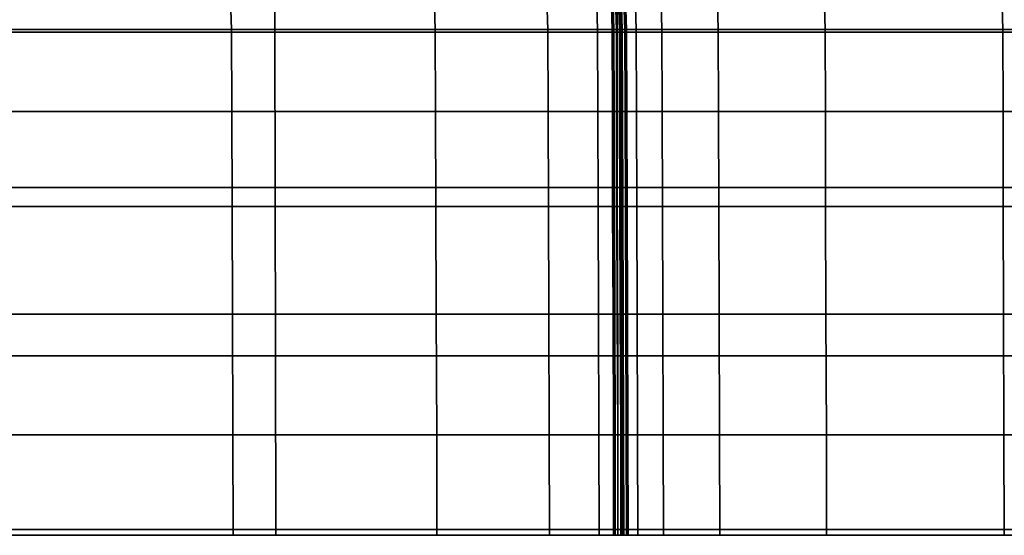
# Model space of a CAD drawing. Units: inches. Extents: x 0.1 to 49.7, y 0 to 2.4.
# Drawn here: x 6.2 to 7.6, y 0 to 0.8 of the extents above; entities that cross this region are included whole.
import ezdxf

# ---------------------------------------------------------------- set-up
doc = ezdxf.new("R2010")
doc.units = ezdxf.units.IN
doc.header["$MEASUREMENT"] = 0

msp = doc.modelspace()

# ---------------------------------------------------------------- linework, layer by layer
for points in [[(6.1537, 0.9526, -36.263), (6.5491, 0.9526, -36.3454), (6.5495, 0.751, -36.3454), (6.1541, 0.751, -36.263)], [(6.1537, 0.9526, -13.8772), (6.1541, 0.751, -13.8772), (6.5495, 0.751, -13.7948), (6.5491, 0.9526, -13.7948)], [(6.5491, 0.9526, -36.3454), (7.0599, 0.9526, -36.4678), (7.0602, 0.751, -36.4678), (6.5495, 0.751, -36.3454)], [(6.5491, 0.9526, -13.7948), (6.5495, 0.751, -13.7948), (7.0602, 0.751, -13.6723), (7.0599, 0.9526, -13.6723)], [(7.0599, 0.9526, -36.4678), (7.6668, 0.9526, -36.6443), (7.6671, 0.751, -36.6443), (7.0602, 0.751, -36.4678)], [(7.0599, 0.9526, -13.6723), (7.0602, 0.751, -13.6723), (7.6671, 0.751, -13.4958), (7.6668, 0.9526, -13.4958)], [(6.4815, 0.8578, -18.5656), (6.4848, 0.7551, -18.5683), (6.0024, 0.7551, -18.6885), (5.9992, 0.8578, -18.6859)], [(6.4815, 0.8578, -31.5746), (5.9992, 0.8578, -31.4543), (6.0024, 0.7551, -31.4517), (6.4848, 0.7551, -31.5718)], [(6.7889, 0.7551, -18.4926), (6.4848, 0.7551, -18.5683), (6.4815, 0.8578, -18.5656), (6.7856, 0.8578, -18.4898)], [(6.7889, 0.7551, -31.6475), (6.7856, 0.8578, -31.6504), (6.4815, 0.8578, -31.5746), (6.4848, 0.7551, -31.5718)], [(6.9569, 0.7551, -31.6917), (6.9536, 0.8578, -31.6945), (6.7856, 0.8578, -31.6504), (6.7889, 0.7551, -31.6475)], [(6.9569, 0.7551, -18.4485), (6.7889, 0.7551, -18.4926), (6.7856, 0.8578, -18.4898), (6.9536, 0.8578, -18.4456)], [(7.0312, 0.7551, -31.717), (7.0278, 0.8578, -31.7199), (6.9536, 0.8578, -31.6945), (6.9569, 0.7551, -31.6917)], [(7.0312, 0.7551, -18.4232), (6.9569, 0.7551, -18.4485), (6.9536, 0.8578, -18.4456), (7.0278, 0.8578, -18.4203)], [(7.0539, 0.7551, -31.7363), (7.0505, 0.8578, -31.7393), (7.0278, 0.8578, -31.7199), (7.0312, 0.7551, -31.717)], [(7.0539, 0.7551, -18.4038), (7.0312, 0.7551, -18.4232), (7.0278, 0.8578, -18.4203), (7.0505, 0.8578, -18.4009)], [(7.0552, 0.7551, -34.0646), (7.0523, 0.8578, -34.0679), (7.0499, 0.8578, -33.9067), (7.0529, 0.7551, -33.9033)], [(7.0552, 0.7551, -16.0756), (7.0529, 0.7551, -16.2368), (7.0499, 0.8578, -16.2335), (7.0523, 0.8578, -16.0722)], [(7.0529, 0.7551, -16.2368), (7.0554, 0.7551, -16.4829), (7.0524, 0.8578, -16.4796), (7.0499, 0.8578, -16.2335)], [(7.0529, 0.7551, -33.9033), (7.0499, 0.8578, -33.9067), (7.0524, 0.8578, -33.6606), (7.0554, 0.7551, -33.6573)], [(7.064, 0.8578, -31.7655), (7.0505, 0.8578, -31.7393), (7.0539, 0.7551, -31.7363), (7.0673, 0.7551, -31.7626)], [(7.064, 0.8578, -18.3747), (7.0673, 0.7551, -18.3776), (7.0539, 0.7551, -18.4038), (7.0505, 0.8578, -18.4009)], [(7.066, 0.7551, -34.164), (7.0631, 0.8578, -34.1674), (7.0523, 0.8578, -34.0679), (7.0552, 0.7551, -34.0646)], [(7.066, 0.7551, -15.9762), (7.0552, 0.7551, -16.0756), (7.0523, 0.8578, -16.0722), (7.0631, 0.8578, -15.9728)], [(7.0524, 0.8578, -16.4796), (7.0554, 0.7551, -16.4829), (7.0592, 0.7551, -16.8366), (7.0561, 0.8578, -16.8334)], [(7.0524, 0.8578, -33.6606), (7.0561, 0.8578, -33.3068), (7.0592, 0.7551, -33.3035), (7.0554, 0.7551, -33.6573)], [(7.0561, 0.8578, -33.3068), (7.0605, 0.8578, -32.902), (7.0636, 0.7551, -32.8989), (7.0592, 0.7551, -33.3035)], [(7.0561, 0.8578, -16.8334), (7.0592, 0.7551, -16.8366), (7.0636, 0.7551, -17.2413), (7.0605, 0.8578, -17.2381)], [(7.0605, 0.8578, -32.902), (7.0648, 0.8578, -32.5033), (7.068, 0.7551, -32.5002), (7.0636, 0.7551, -32.8989)], [(7.0605, 0.8578, -17.2381), (7.0636, 0.7551, -17.2413), (7.068, 0.7551, -17.6399), (7.0648, 0.8578, -17.6368)], [(7.0888, 0.7551, -34.2246), (7.0859, 0.8578, -34.228), (7.0631, 0.8578, -34.1674), (7.066, 0.7551, -34.164)], [(7.0888, 0.7551, -15.9156), (7.066, 0.7551, -15.9762), (7.0631, 0.8578, -15.9728), (7.0859, 0.8578, -15.9121)], [(7.0701, 0.8578, -31.8268), (7.064, 0.8578, -31.7655), (7.0673, 0.7551, -31.7626), (7.0734, 0.7551, -31.8238)], [(7.0701, 0.8578, -18.3134), (7.0734, 0.7551, -18.3163), (7.0673, 0.7551, -18.3776), (7.064, 0.8578, -18.3747)], [(7.0648, 0.8578, -32.5033), (7.0685, 0.8578, -32.1674), (7.0718, 0.7551, -32.1644), (7.068, 0.7551, -32.5002)], [(7.0648, 0.8578, -17.6368), (7.068, 0.7551, -17.6399), (7.0718, 0.7551, -17.9757), (7.0685, 0.8578, -17.9727)], [(7.0685, 0.8578, -17.9727), (7.0718, 0.7551, -17.9757), (7.0742, 0.7551, -18.1918), (7.0709, 0.8578, -18.1888)], [(7.0685, 0.8578, -32.1674), (7.0709, 0.8578, -31.9513), (7.0742, 0.7551, -31.9484), (7.0718, 0.7551, -32.1644)], [(7.0709, 0.8578, -31.9513), (7.0701, 0.8578, -31.8268), (7.0734, 0.7551, -31.8238), (7.0742, 0.7551, -31.9484)], [(7.0709, 0.8578, -18.1888), (7.0742, 0.7551, -18.1918), (7.0734, 0.7551, -18.3163), (7.0701, 0.8578, -18.3134)], [(7.1243, 0.8578, -34.2727), (7.0859, 0.8578, -34.228), (7.0888, 0.7551, -34.2246), (7.1272, 0.7551, -34.2693)], [(7.1243, 0.8578, -15.8674), (7.1272, 0.7551, -15.8708), (7.0888, 0.7551, -15.9156), (7.0859, 0.8578, -15.9121)], [(7.2084, 0.8578, -34.317), (7.1243, 0.8578, -34.2727), (7.1272, 0.7551, -34.2693), (7.2112, 0.7551, -34.3136)], [(7.2084, 0.8578, -15.8231), (7.2112, 0.7551, -15.8265), (7.1272, 0.7551, -15.8708), (7.1243, 0.8578, -15.8674)], [(7.3679, 0.8578, -34.3763), (7.2084, 0.8578, -34.317), (7.2112, 0.7551, -34.3136), (7.3708, 0.7551, -34.3729)], [(7.3679, 0.8578, -15.7638), (7.3708, 0.7551, -15.7672), (7.2112, 0.7551, -15.8265), (7.2084, 0.8578, -15.8231)], [(7.633, 0.8578, -15.6741), (7.6359, 0.7551, -15.6775), (7.3708, 0.7551, -15.7672), (7.3679, 0.8578, -15.7638)], [(7.633, 0.8578, -34.466), (7.3679, 0.8578, -34.3763), (7.3708, 0.7551, -34.3729), (7.6359, 0.7551, -34.4627)], [(8.0365, 0.7551, -15.5419), (7.6359, 0.7551, -15.6775), (7.633, 0.8578, -15.6741), (8.0336, 0.8578, -15.5386)], [(8.0365, 0.7551, -34.5983), (8.0336, 0.8578, -34.6016), (7.633, 0.8578, -34.466), (7.6359, 0.7551, -34.4627)], [(6.4848, 0.7551, -18.5683), (6.4851, 0.6324, -18.5683), (6.0028, 0.6324, -18.6885), (6.0024, 0.7551, -18.6885)], [(6.4848, 0.7551, -31.5718), (6.0024, 0.7551, -31.4517), (6.0028, 0.6324, -31.4517), (6.4851, 0.6324, -31.5718)], [(6.1541, 0.751, -13.8772), (6.1546, 0.519, -13.8772), (6.5499, 0.519, -13.7948), (6.5495, 0.751, -13.7948)], [(6.1541, 0.751, -36.263), (6.5495, 0.751, -36.3454), (6.5499, 0.519, -36.3454), (6.1546, 0.519, -36.263)], [(6.7892, 0.6324, -18.4926), (6.4851, 0.6324, -18.5683), (6.4848, 0.7551, -18.5683), (6.7889, 0.7551, -18.4926)], [(6.7892, 0.6324, -31.6475), (6.7889, 0.7551, -31.6475), (6.4848, 0.7551, -31.5718), (6.4851, 0.6324, -31.5718)], [(6.5495, 0.751, -36.3454), (7.0602, 0.751, -36.4678), (7.0606, 0.519, -36.4678), (6.5499, 0.519, -36.3454)], [(6.5495, 0.751, -13.7948), (6.5499, 0.519, -13.7948), (7.0606, 0.519, -13.6723), (7.0602, 0.751, -13.6723)], [(6.9573, 0.6324, -18.4485), (6.7892, 0.6324, -18.4926), (6.7889, 0.7551, -18.4926), (6.9569, 0.7551, -18.4485)], [(6.9573, 0.6324, -31.6917), (6.9569, 0.7551, -31.6917), (6.7889, 0.7551, -31.6475), (6.7892, 0.6324, -31.6475)], [(7.0315, 0.6324, -18.4232), (6.9573, 0.6324, -18.4485), (6.9569, 0.7551, -18.4485), (7.0312, 0.7551, -18.4232)], [(7.0315, 0.6324, -31.717), (7.0312, 0.7551, -31.717), (6.9569, 0.7551, -31.6917), (6.9573, 0.6324, -31.6917)], [(7.0542, 0.6324, -31.7363), (7.0539, 0.7551, -31.7363), (7.0312, 0.7551, -31.717), (7.0315, 0.6324, -31.717)], [(7.0542, 0.6324, -18.4038), (7.0315, 0.6324, -18.4232), (7.0312, 0.7551, -18.4232), (7.0539, 0.7551, -18.4038)], [(7.0532, 0.6324, -16.2368), (7.0557, 0.6324, -16.4829), (7.0554, 0.7551, -16.4829), (7.0529, 0.7551, -16.2368)], [(7.0555, 0.6324, -16.0756), (7.0532, 0.6324, -16.2368), (7.0529, 0.7551, -16.2368), (7.0552, 0.7551, -16.0756)], [(7.0555, 0.6324, -34.0646), (7.0552, 0.7551, -34.0646), (7.0529, 0.7551, -33.9033), (7.0532, 0.6324, -33.9033)], [(7.0532, 0.6324, -33.9033), (7.0529, 0.7551, -33.9033), (7.0554, 0.7551, -33.6573), (7.0557, 0.6324, -33.6573)], [(7.0673, 0.7551, -31.7626), (7.0539, 0.7551, -31.7363), (7.0542, 0.6324, -31.7363), (7.0676, 0.6324, -31.7626)], [(7.0673, 0.7551, -18.3776), (7.0676, 0.6324, -18.3776), (7.0542, 0.6324, -18.4038), (7.0539, 0.7551, -18.4038)], [(7.0663, 0.6324, -15.9762), (7.0555, 0.6324, -16.0756), (7.0552, 0.7551, -16.0756), (7.066, 0.7551, -15.9762)], [(7.0663, 0.6324, -34.164), (7.066, 0.7551, -34.164), (7.0552, 0.7551, -34.0646), (7.0555, 0.6324, -34.0646)], [(7.0554, 0.7551, -16.4829), (7.0557, 0.6324, -16.4829), (7.0595, 0.6324, -16.8366), (7.0592, 0.7551, -16.8366)], [(7.0554, 0.7551, -33.6573), (7.0592, 0.7551, -33.3035), (7.0595, 0.6324, -33.3035), (7.0557, 0.6324, -33.6573)], [(7.0592, 0.7551, -16.8366), (7.0595, 0.6324, -16.8366), (7.0639, 0.6324, -17.2413), (7.0636, 0.7551, -17.2413)], [(7.0592, 0.7551, -33.3035), (7.0636, 0.7551, -32.8989), (7.0639, 0.6324, -32.8989), (7.0595, 0.6324, -33.3035)], [(7.0602, 0.751, -13.6723), (7.0606, 0.519, -13.6723), (7.6675, 0.519, -13.4958), (7.6671, 0.751, -13.4958)], [(7.0602, 0.751, -36.4678), (7.6671, 0.751, -36.6443), (7.6675, 0.519, -36.6443), (7.0606, 0.519, -36.4678)], [(7.0636, 0.7551, -17.2413), (7.0639, 0.6324, -17.2413), (7.0683, 0.6324, -17.6399), (7.068, 0.7551, -17.6399)], [(7.0636, 0.7551, -32.8989), (7.068, 0.7551, -32.5002), (7.0683, 0.6324, -32.5002), (7.0639, 0.6324, -32.8989)], [(7.0891, 0.6324, -34.2246), (7.0888, 0.7551, -34.2246), (7.066, 0.7551, -34.164), (7.0663, 0.6324, -34.164)], [(7.0891, 0.6324, -15.9156), (7.0663, 0.6324, -15.9762), (7.066, 0.7551, -15.9762), (7.0888, 0.7551, -15.9156)], [(7.0734, 0.7551, -18.3163), (7.0737, 0.6324, -18.3163), (7.0676, 0.6324, -18.3776), (7.0673, 0.7551, -18.3776)], [(7.0734, 0.7551, -31.8238), (7.0673, 0.7551, -31.7626), (7.0676, 0.6324, -31.7626), (7.0737, 0.6324, -31.8238)], [(7.068, 0.7551, -32.5002), (7.0718, 0.7551, -32.1644), (7.0721, 0.6324, -32.1644), (7.0683, 0.6324, -32.5002)], [(7.068, 0.7551, -17.6399), (7.0683, 0.6324, -17.6399), (7.0721, 0.6324, -17.9757), (7.0718, 0.7551, -17.9757)], [(7.0718, 0.7551, -17.9757), (7.0721, 0.6324, -17.9757), (7.0746, 0.6324, -18.1918), (7.0742, 0.7551, -18.1918)], [(7.0718, 0.7551, -32.1644), (7.0742, 0.7551, -31.9484), (7.0746, 0.6324, -31.9484), (7.0721, 0.6324, -32.1644)], [(7.0742, 0.7551, -18.1918), (7.0746, 0.6324, -18.1918), (7.0737, 0.6324, -18.3163), (7.0734, 0.7551, -18.3163)], [(7.0742, 0.7551, -31.9484), (7.0734, 0.7551, -31.8238), (7.0737, 0.6324, -31.8238), (7.0746, 0.6324, -31.9484)], [(7.1272, 0.7551, -34.2693), (7.0888, 0.7551, -34.2246), (7.0891, 0.6324, -34.2246), (7.1275, 0.6324, -34.2693)], [(7.1272, 0.7551, -15.8708), (7.1275, 0.6324, -15.8708), (7.0891, 0.6324, -15.9156), (7.0888, 0.7551, -15.9156)], [(7.2112, 0.7551, -15.8265), (7.2115, 0.6324, -15.8265), (7.1275, 0.6324, -15.8708), (7.1272, 0.7551, -15.8708)], [(7.2112, 0.7551, -34.3136), (7.1272, 0.7551, -34.2693), (7.1275, 0.6324, -34.2693), (7.2115, 0.6324, -34.3136)], [(7.3708, 0.7551, -15.7672), (7.3711, 0.6324, -15.7672), (7.2115, 0.6324, -15.8265), (7.2112, 0.7551, -15.8265)], [(7.3708, 0.7551, -34.3729), (7.2112, 0.7551, -34.3136), (7.2115, 0.6324, -34.3136), (7.3711, 0.6324, -34.3729)], [(7.6359, 0.7551, -15.6775), (7.6362, 0.6324, -15.6775), (7.3711, 0.6324, -15.7672), (7.3708, 0.7551, -15.7672)], [(7.6359, 0.7551, -34.4627), (7.3708, 0.7551, -34.3729), (7.3711, 0.6324, -34.3729), (7.6362, 0.6324, -34.4627)], [(8.0368, 0.6324, -15.5419), (7.6362, 0.6324, -15.6775), (7.6359, 0.7551, -15.6775), (8.0365, 0.7551, -15.5419)], [(8.0368, 0.6324, -34.5983), (8.0365, 0.7551, -34.5983), (7.6359, 0.7551, -34.4627), (7.6362, 0.6324, -34.4627)], [(6.4851, 0.6324, -31.5718), (6.0028, 0.6324, -31.4517), (6.0033, 0.4908, -31.4517), (6.4857, 0.4908, -31.5718)], [(6.4851, 0.6324, -18.5683), (6.4857, 0.4908, -18.5683), (6.0033, 0.4908, -18.6885), (6.0028, 0.6324, -18.6885)], [(6.7897, 0.4908, -31.6475), (6.7892, 0.6324, -31.6475), (6.4851, 0.6324, -31.5718), (6.4857, 0.4908, -31.5718)], [(6.7897, 0.4908, -18.4926), (6.4857, 0.4908, -18.5683), (6.4851, 0.6324, -18.5683), (6.7892, 0.6324, -18.4926)], [(6.9578, 0.4908, -31.6917), (6.9573, 0.6324, -31.6917), (6.7892, 0.6324, -31.6475), (6.7897, 0.4908, -31.6475)], [(6.9578, 0.4908, -18.4485), (6.7897, 0.4908, -18.4926), (6.7892, 0.6324, -18.4926), (6.9573, 0.6324, -18.4485)], [(7.032, 0.4908, -31.717), (7.0315, 0.6324, -31.717), (6.9573, 0.6324, -31.6917), (6.9578, 0.4908, -31.6917)], [(7.032, 0.4908, -18.4232), (6.9578, 0.4908, -18.4485), (6.9573, 0.6324, -18.4485), (7.0315, 0.6324, -18.4232)], [(7.0547, 0.4908, -31.7363), (7.0542, 0.6324, -31.7363), (7.0315, 0.6324, -31.717), (7.032, 0.4908, -31.717)], [(7.0547, 0.4908, -18.4038), (7.032, 0.4908, -18.4232), (7.0315, 0.6324, -18.4232), (7.0542, 0.6324, -18.4038)], [(7.056, 0.4908, -34.0646), (7.0555, 0.6324, -34.0646), (7.0532, 0.6324, -33.9033), (7.0536, 0.4908, -33.9033)], [(7.0536, 0.4908, -33.9033), (7.0532, 0.6324, -33.9033), (7.0557, 0.6324, -33.6573), (7.0562, 0.4908, -33.6573)], [(7.056, 0.4908, -16.0756), (7.0536, 0.4908, -16.2368), (7.0532, 0.6324, -16.2368), (7.0555, 0.6324, -16.0756)], [(7.0536, 0.4908, -16.2368), (7.0562, 0.4908, -16.4829), (7.0557, 0.6324, -16.4829), (7.0532, 0.6324, -16.2368)], [(7.0676, 0.6324, -31.7626), (7.0542, 0.6324, -31.7363), (7.0547, 0.4908, -31.7363), (7.0681, 0.4908, -31.7626)], [(7.0676, 0.6324, -18.3776), (7.0681, 0.4908, -18.3776), (7.0547, 0.4908, -18.4038), (7.0542, 0.6324, -18.4038)], [(7.0668, 0.4908, -34.164), (7.0663, 0.6324, -34.164), (7.0555, 0.6324, -34.0646), (7.056, 0.4908, -34.0646)], [(7.0668, 0.4908, -15.9762), (7.056, 0.4908, -16.0756), (7.0555, 0.6324, -16.0756), (7.0663, 0.6324, -15.9762)], [(7.0557, 0.6324, -33.6573), (7.0595, 0.6324, -33.3035), (7.06, 0.4908, -33.3035), (7.0562, 0.4908, -33.6573)], [(7.0557, 0.6324, -16.4829), (7.0562, 0.4908, -16.4829), (7.06, 0.4908, -16.8366), (7.0595, 0.6324, -16.8366)], [(7.0595, 0.6324, -33.3035), (7.0639, 0.6324, -32.8989), (7.0644, 0.4908, -32.8989), (7.06, 0.4908, -33.3035)], [(7.0595, 0.6324, -16.8366), (7.06, 0.4908, -16.8366), (7.0644, 0.4908, -17.2413), (7.0639, 0.6324, -17.2413)], [(7.0639, 0.6324, -32.8989), (7.0683, 0.6324, -32.5002), (7.0688, 0.4908, -32.5002), (7.0644, 0.4908, -32.8989)], [(7.0639, 0.6324, -17.2413), (7.0644, 0.4908, -17.2413), (7.0688, 0.4908, -17.6399), (7.0683, 0.6324, -17.6399)], [(7.0896, 0.4908, -34.2246), (7.0891, 0.6324, -34.2246), (7.0663, 0.6324, -34.164), (7.0668, 0.4908, -34.164)], [(7.0896, 0.4908, -15.9156), (7.0668, 0.4908, -15.9762), (7.0663, 0.6324, -15.9762), (7.0891, 0.6324, -15.9156)], [(7.0737, 0.6324, -31.8238), (7.0676, 0.6324, -31.7626), (7.0681, 0.4908, -31.7626), (7.0742, 0.4908, -31.8238)], [(7.0737, 0.6324, -18.3163), (7.0742, 0.4908, -18.3163), (7.0681, 0.4908, -18.3776), (7.0676, 0.6324, -18.3776)], [(7.0683, 0.6324, -32.5002), (7.0721, 0.6324, -32.1644), (7.0726, 0.4908, -32.1644), (7.0688, 0.4908, -32.5002)], [(7.0683, 0.6324, -17.6399), (7.0688, 0.4908, -17.6399), (7.0726, 0.4908, -17.9757), (7.0721, 0.6324, -17.9757)], [(7.0721, 0.6324, -32.1644), (7.0746, 0.6324, -31.9484), (7.0751, 0.4908, -31.9484), (7.0726, 0.4908, -32.1644)], [(7.0721, 0.6324, -17.9757), (7.0726, 0.4908, -17.9757), (7.0751, 0.4908, -18.1918), (7.0746, 0.6324, -18.1918)], [(7.0746, 0.6324, -31.9484), (7.0737, 0.6324, -31.8238), (7.0742, 0.4908, -31.8238), (7.0751, 0.4908, -31.9484)], [(7.0746, 0.6324, -18.1918), (7.0751, 0.4908, -18.1918), (7.0742, 0.4908, -18.3163), (7.0737, 0.6324, -18.3163)], [(7.1275, 0.6324, -34.2693), (7.0891, 0.6324, -34.2246), (7.0896, 0.4908, -34.2246), (7.128, 0.4908, -34.2693)], [(7.1275, 0.6324, -15.8708), (7.128, 0.4908, -15.8708), (7.0896, 0.4908, -15.9156), (7.0891, 0.6324, -15.9156)], [(7.2115, 0.6324, -34.3136), (7.1275, 0.6324, -34.2693), (7.128, 0.4908, -34.2693), (7.212, 0.4908, -34.3136)], [(7.2115, 0.6324, -15.8265), (7.212, 0.4908, -15.8265), (7.128, 0.4908, -15.8708), (7.1275, 0.6324, -15.8708)], [(7.3711, 0.6324, -34.3729), (7.2115, 0.6324, -34.3136), (7.212, 0.4908, -34.3136), (7.3715, 0.4908, -34.3729)], [(7.3711, 0.6324, -15.7672), (7.3715, 0.4908, -15.7672), (7.212, 0.4908, -15.8265), (7.2115, 0.6324, -15.8265)], [(7.6362, 0.6324, -34.4627), (7.3711, 0.6324, -34.3729), (7.3715, 0.4908, -34.3729), (7.6366, 0.4908, -34.4627)], [(7.6362, 0.6324, -15.6775), (7.6366, 0.4908, -15.6775), (7.3715, 0.4908, -15.7672), (7.3711, 0.6324, -15.7672)], [(8.0372, 0.4908, -34.5983), (8.0368, 0.6324, -34.5983), (7.6362, 0.6324, -34.4627), (7.6366, 0.4908, -34.4627)], [(8.0372, 0.4908, -15.5419), (7.6366, 0.4908, -15.6775), (7.6362, 0.6324, -15.6775), (8.0368, 0.6324, -15.5419)], [(6.1546, 0.519, -13.8772), (6.1551, 0.2679, -13.8772), (6.5504, 0.2679, -13.7948), (6.5499, 0.519, -13.7948)], [(6.1546, 0.519, -36.263), (6.5499, 0.519, -36.3454), (6.5504, 0.2679, -36.3454), (6.1551, 0.2679, -36.263)], [(6.5499, 0.519, -36.3454), (7.0606, 0.519, -36.4678), (7.0611, 0.2679, -36.4678), (6.5504, 0.2679, -36.3454)], [(6.5499, 0.519, -13.7948), (6.5504, 0.2679, -13.7948), (7.0611, 0.2679, -13.6723), (7.0606, 0.519, -13.6723)], [(7.0606, 0.519, -36.4678), (7.6675, 0.519, -36.6443), (7.6679, 0.2679, -36.6443), (7.0611, 0.2679, -36.4678)], [(7.0606, 0.519, -13.6723), (7.0611, 0.2679, -13.6723), (7.6679, 0.2679, -13.4958), (7.6675, 0.519, -13.4958)], [(6.4857, 0.4908, -18.5683), (6.4863, 0.3301, -18.5683), (6.004, 0.3301, -18.6885), (6.0033, 0.4908, -18.6885)], [(6.4857, 0.4908, -31.5718), (6.0033, 0.4908, -31.4517), (6.004, 0.3301, -31.4517), (6.4863, 0.3301, -31.5718)], [(6.7904, 0.3301, -18.4926), (6.4863, 0.3301, -18.5683), (6.4857, 0.4908, -18.5683), (6.7897, 0.4908, -18.4926)], [(6.7904, 0.3301, -31.6475), (6.7897, 0.4908, -31.6475), (6.4857, 0.4908, -31.5718), (6.4863, 0.3301, -31.5718)], [(6.9584, 0.3301, -31.6917), (6.9578, 0.4908, -31.6917), (6.7897, 0.4908, -31.6475), (6.7904, 0.3301, -31.6475)], [(6.9584, 0.3301, -18.4485), (6.7904, 0.3301, -18.4926), (6.7897, 0.4908, -18.4926), (6.9578, 0.4908, -18.4485)], [(7.0326, 0.3301, -18.4232), (6.9584, 0.3301, -18.4485), (6.9578, 0.4908, -18.4485), (7.032, 0.4908, -18.4232)], [(7.0326, 0.3301, -31.717), (7.032, 0.4908, -31.717), (6.9578, 0.4908, -31.6917), (6.9584, 0.3301, -31.6917)], [(7.0553, 0.3301, -31.7363), (7.0547, 0.4908, -31.7363), (7.032, 0.4908, -31.717), (7.0326, 0.3301, -31.717)], [(7.0553, 0.3301, -18.4038), (7.0326, 0.3301, -18.4232), (7.032, 0.4908, -18.4232), (7.0547, 0.4908, -18.4038)], [(7.0542, 0.3301, -16.2368), (7.0567, 0.3301, -16.4829), (7.0562, 0.4908, -16.4829), (7.0536, 0.4908, -16.2368)], [(7.0565, 0.3301, -34.0646), (7.056, 0.4908, -34.0646), (7.0536, 0.4908, -33.9033), (7.0542, 0.3301, -33.9033)], [(7.0542, 0.3301, -33.9033), (7.0536, 0.4908, -33.9033), (7.0562, 0.4908, -33.6573), (7.0567, 0.3301, -33.6573)], [(7.0565, 0.3301, -16.0756), (7.0542, 0.3301, -16.2368), (7.0536, 0.4908, -16.2368), (7.056, 0.4908, -16.0756)], [(7.0681, 0.4908, -31.7626), (7.0547, 0.4908, -31.7363), (7.0553, 0.3301, -31.7363), (7.0687, 0.3301, -31.7626)], [(7.0681, 0.4908, -18.3776), (7.0687, 0.3301, -18.3776), (7.0553, 0.3301, -18.4038), (7.0547, 0.4908, -18.4038)], [(7.0673, 0.3301, -15.9762), (7.0565, 0.3301, -16.0756), (7.056, 0.4908, -16.0756), (7.0668, 0.4908, -15.9762)], [(7.0673, 0.3301, -34.164), (7.0668, 0.4908, -34.164), (7.056, 0.4908, -34.0646), (7.0565, 0.3301, -34.0646)], [(7.0562, 0.4908, -16.4829), (7.0567, 0.3301, -16.4829), (7.0605, 0.3301, -16.8366), (7.06, 0.4908, -16.8366)], [(7.0562, 0.4908, -33.6573), (7.06, 0.4908, -33.3035), (7.0605, 0.3301, -33.3035), (7.0567, 0.3301, -33.6573)], [(7.06, 0.4908, -33.3035), (7.0644, 0.4908, -32.8989), (7.065, 0.3301, -32.8989), (7.0605, 0.3301, -33.3035)], [(7.06, 0.4908, -16.8366), (7.0605, 0.3301, -16.8366), (7.065, 0.3301, -17.2413), (7.0644, 0.4908, -17.2413)], [(7.0644, 0.4908, -17.2413), (7.065, 0.3301, -17.2413), (7.0694, 0.3301, -17.6399), (7.0688, 0.4908, -17.6399)], [(7.0644, 0.4908, -32.8989), (7.0688, 0.4908, -32.5002), (7.0694, 0.3301, -32.5002), (7.065, 0.3301, -32.8989)], [(7.0901, 0.3301, -34.2246), (7.0896, 0.4908, -34.2246), (7.0668, 0.4908, -34.164), (7.0673, 0.3301, -34.164)], [(7.0901, 0.3301, -15.9156), (7.0673, 0.3301, -15.9762), (7.0668, 0.4908, -15.9762), (7.0896, 0.4908, -15.9156)], [(7.0742, 0.4908, -18.3163), (7.0749, 0.3301, -18.3163), (7.0687, 0.3301, -18.3776), (7.0681, 0.4908, -18.3776)], [(7.0742, 0.4908, -31.8238), (7.0681, 0.4908, -31.7626), (7.0687, 0.3301, -31.7626), (7.0749, 0.3301, -31.8238)], [(7.0688, 0.4908, -32.5002), (7.0726, 0.4908, -32.1644), (7.0732, 0.3301, -32.1644), (7.0694, 0.3301, -32.5002)], [(7.0688, 0.4908, -17.6399), (7.0694, 0.3301, -17.6399), (7.0732, 0.3301, -17.9757), (7.0726, 0.4908, -17.9757)], [(7.0726, 0.4908, -17.9757), (7.0732, 0.3301, -17.9757), (7.0757, 0.3301, -18.1918), (7.0751, 0.4908, -18.1918)], [(7.0726, 0.4908, -32.1644), (7.0751, 0.4908, -31.9484), (7.0757, 0.3301, -31.9484), (7.0732, 0.3301, -32.1644)], [(7.0751, 0.4908, -31.9484), (7.0742, 0.4908, -31.8238), (7.0749, 0.3301, -31.8238), (7.0757, 0.3301, -31.9484)], [(7.0751, 0.4908, -18.1918), (7.0757, 0.3301, -18.1918), (7.0749, 0.3301, -18.3163), (7.0742, 0.4908, -18.3163)], [(7.128, 0.4908, -34.2693), (7.0896, 0.4908, -34.2246), (7.0901, 0.3301, -34.2246), (7.1285, 0.3301, -34.2693)], [(7.128, 0.4908, -15.8708), (7.1285, 0.3301, -15.8708), (7.0901, 0.3301, -15.9156), (7.0896, 0.4908, -15.9156)], [(7.212, 0.4908, -15.8265), (7.2125, 0.3301, -15.8265), (7.1285, 0.3301, -15.8708), (7.128, 0.4908, -15.8708)], [(7.212, 0.4908, -34.3136), (7.128, 0.4908, -34.2693), (7.1285, 0.3301, -34.2693), (7.2125, 0.3301, -34.3136)], [(7.3715, 0.4908, -34.3729), (7.212, 0.4908, -34.3136), (7.2125, 0.3301, -34.3136), (7.372, 0.3301, -34.3729)], [(7.3715, 0.4908, -15.7672), (7.372, 0.3301, -15.7672), (7.2125, 0.3301, -15.8265), (7.212, 0.4908, -15.8265)], [(7.6366, 0.4908, -15.6775), (7.6371, 0.3301, -15.6775), (7.372, 0.3301, -15.7672), (7.3715, 0.4908, -15.7672)], [(7.6366, 0.4908, -34.4627), (7.3715, 0.4908, -34.3729), (7.372, 0.3301, -34.3729), (7.6371, 0.3301, -34.4627)], [(8.0377, 0.3301, -15.5419), (7.6371, 0.3301, -15.6775), (7.6366, 0.4908, -15.6775), (8.0372, 0.4908, -15.5419)], [(8.0377, 0.3301, -34.5983), (8.0372, 0.4908, -34.5983), (7.6366, 0.4908, -34.4627), (7.6371, 0.3301, -34.4627)], [(6.4863, 0.3301, -18.5683), (6.4869, 0.1499, -18.5683), (6.0046, 0.1499, -18.6885), (6.004, 0.3301, -18.6885)], [(6.4863, 0.3301, -31.5718), (6.004, 0.3301, -31.4517), (6.0046, 0.1499, -31.4517), (6.4869, 0.1499, -31.5718)], [(6.791, 0.1499, -18.4926), (6.4869, 0.1499, -18.5683), (6.4863, 0.3301, -18.5683), (6.7904, 0.3301, -18.4926)], [(6.791, 0.1499, -31.6475), (6.7904, 0.3301, -31.6475), (6.4863, 0.3301, -31.5718), (6.4869, 0.1499, -31.5718)], [(6.959, 0.1499, -31.6917), (6.9584, 0.3301, -31.6917), (6.7904, 0.3301, -31.6475), (6.791, 0.1499, -31.6475)], [(6.959, 0.1499, -18.4485), (6.791, 0.1499, -18.4926), (6.7904, 0.3301, -18.4926), (6.9584, 0.3301, -18.4485)], [(7.0332, 0.1499, -31.717), (7.0326, 0.3301, -31.717), (6.9584, 0.3301, -31.6917), (6.959, 0.1499, -31.6917)], [(7.0332, 0.1499, -18.4232), (6.959, 0.1499, -18.4485), (6.9584, 0.3301, -18.4485), (7.0326, 0.3301, -18.4232)], [(7.0559, 0.1499, -31.7363), (7.0553, 0.3301, -31.7363), (7.0326, 0.3301, -31.717), (7.0332, 0.1499, -31.717)], [(7.0559, 0.1499, -18.4038), (7.0332, 0.1499, -18.4232), (7.0326, 0.3301, -18.4232), (7.0553, 0.3301, -18.4038)], [(7.0571, 0.1499, -34.0646), (7.0565, 0.3301, -34.0646), (7.0542, 0.3301, -33.9033), (7.0548, 0.1499, -33.9033)], [(7.0571, 0.1499, -16.0756), (7.0548, 0.1499, -16.2368), (7.0542, 0.3301, -16.2368), (7.0565, 0.3301, -16.0756)], [(7.0548, 0.1499, -16.2368), (7.0573, 0.1499, -16.4829), (7.0567, 0.3301, -16.4829), (7.0542, 0.3301, -16.2368)], [(7.0548, 0.1499, -33.9033), (7.0542, 0.3301, -33.9033), (7.0567, 0.3301, -33.6573), (7.0573, 0.1499, -33.6573)], [(7.0687, 0.3301, -31.7626), (7.0553, 0.3301, -31.7363), (7.0559, 0.1499, -31.7363), (7.0693, 0.1499, -31.7626)], [(7.0687, 0.3301, -18.3776), (7.0693, 0.1499, -18.3776), (7.0559, 0.1499, -18.4038), (7.0553, 0.3301, -18.4038)], [(7.0679, 0.1499, -34.164), (7.0673, 0.3301, -34.164), (7.0565, 0.3301, -34.0646), (7.0571, 0.1499, -34.0646)], [(7.0679, 0.1499, -15.9762), (7.0571, 0.1499, -16.0756), (7.0565, 0.3301, -16.0756), (7.0673, 0.3301, -15.9762)], [(7.0567, 0.3301, -16.4829), (7.0573, 0.1499, -16.4829), (7.0611, 0.1499, -16.8366), (7.0605, 0.3301, -16.8366)], [(7.0567, 0.3301, -33.6573), (7.0605, 0.3301, -33.3035), (7.0611, 0.1499, -33.3035), (7.0573, 0.1499, -33.6573)], [(7.0605, 0.3301, -33.3035), (7.065, 0.3301, -32.8989), (7.0656, 0.1499, -32.8989), (7.0611, 0.1499, -33.3035)], [(7.0605, 0.3301, -16.8366), (7.0611, 0.1499, -16.8366), (7.0656, 0.1499, -17.2413), (7.065, 0.3301, -17.2413)], [(7.065, 0.3301, -32.8989), (7.0694, 0.3301, -32.5002), (7.07, 0.1499, -32.5002), (7.0656, 0.1499, -32.8989)], [(7.065, 0.3301, -17.2413), (7.0656, 0.1499, -17.2413), (7.07, 0.1499, -17.6399), (7.0694, 0.3301, -17.6399)], [(7.0907, 0.1499, -34.2246), (7.0901, 0.3301, -34.2246), (7.0673, 0.3301, -34.164), (7.0679, 0.1499, -34.164)], [(7.0907, 0.1499, -15.9156), (7.0679, 0.1499, -15.9762), (7.0673, 0.3301, -15.9762), (7.0901, 0.3301, -15.9156)], [(7.0749, 0.3301, -31.8238), (7.0687, 0.3301, -31.7626), (7.0693, 0.1499, -31.7626), (7.0755, 0.1499, -31.8238)], [(7.0749, 0.3301, -18.3163), (7.0755, 0.1499, -18.3163), (7.0693, 0.1499, -18.3776), (7.0687, 0.3301, -18.3776)], [(7.0694, 0.3301, -32.5002), (7.0732, 0.3301, -32.1644), (7.0738, 0.1499, -32.1644), (7.07, 0.1499, -32.5002)], [(7.0694, 0.3301, -17.6399), (7.07, 0.1499, -17.6399), (7.0738, 0.1499, -17.9757), (7.0732, 0.3301, -17.9757)], [(7.0732, 0.3301, -17.9757), (7.0738, 0.1499, -17.9757), (7.0763, 0.1499, -18.1918), (7.0757, 0.3301, -18.1918)], [(7.0732, 0.3301, -32.1644), (7.0757, 0.3301, -31.9484), (7.0763, 0.1499, -31.9484), (7.0738, 0.1499, -32.1644)], [(7.0757, 0.3301, -31.9484), (7.0749, 0.3301, -31.8238), (7.0755, 0.1499, -31.8238), (7.0763, 0.1499, -31.9484)], [(7.0757, 0.3301, -18.1918), (7.0763, 0.1499, -18.1918), (7.0755, 0.1499, -18.3163), (7.0749, 0.3301, -18.3163)], [(7.1285, 0.3301, -34.2693), (7.0901, 0.3301, -34.2246), (7.0907, 0.1499, -34.2246), (7.1291, 0.1499, -34.2693)], [(7.1285, 0.3301, -15.8708), (7.1291, 0.1499, -15.8708), (7.0907, 0.1499, -15.9156), (7.0901, 0.3301, -15.9156)], [(7.2125, 0.3301, -34.3136), (7.1285, 0.3301, -34.2693), (7.1291, 0.1499, -34.2693), (7.213, 0.1499, -34.3136)], [(7.2125, 0.3301, -15.8265), (7.213, 0.1499, -15.8265), (7.1291, 0.1499, -15.8708), (7.1285, 0.3301, -15.8708)], [(7.372, 0.3301, -34.3729), (7.2125, 0.3301, -34.3136), (7.213, 0.1499, -34.3136), (7.3726, 0.1499, -34.3729)], [(7.372, 0.3301, -15.7672), (7.3726, 0.1499, -15.7672), (7.213, 0.1499, -15.8265), (7.2125, 0.3301, -15.8265)], [(7.6371, 0.3301, -15.6775), (7.6376, 0.1499, -15.6775), (7.3726, 0.1499, -15.7672), (7.372, 0.3301, -15.7672)], [(7.6371, 0.3301, -34.4627), (7.372, 0.3301, -34.3729), (7.3726, 0.1499, -34.3729), (7.6376, 0.1499, -34.4627)], [(8.0381, 0.1499, -15.5419), (7.6376, 0.1499, -15.6775), (7.6371, 0.3301, -15.6775), (8.0377, 0.3301, -15.5419)], [(8.0381, 0.1499, -34.5983), (8.0377, 0.3301, -34.5983), (7.6371, 0.3301, -34.4627), (7.6376, 0.1499, -34.4627)], [(6.1551, 0.2679, -13.8772), (6.1555, 0.0089, -13.8772), (6.5509, 0.0089, -13.7948), (6.5504, 0.2679, -13.7948)], [(6.1551, 0.2679, -36.263), (6.5504, 0.2679, -36.3454), (6.5509, 0.0089, -36.3454), (6.1555, 0.0089, -36.263)], [(6.5504, 0.2679, -13.7948), (6.5509, 0.0089, -13.7948), (7.0615, 0.0089, -13.6723), (7.0611, 0.2679, -13.6723)], [(6.5504, 0.2679, -36.3454), (7.0611, 0.2679, -36.4678), (7.0615, 0.0089, -36.4678), (6.5509, 0.0089, -36.3454)], [(7.0611, 0.2679, -13.6723), (7.0615, 0.0089, -13.6723), (7.6683, 0.0089, -13.4958), (7.6679, 0.2679, -13.4958)], [(7.0611, 0.2679, -36.4678), (7.6679, 0.2679, -36.6443), (7.6683, 0.0089, -36.6443), (7.0615, 0.0089, -36.4678)], [(6.4869, 0.1499, -31.5718), (6.0046, 0.1499, -31.4517), (6.005, 0, -31.4517), (6.4873, 0, -31.5718)], [(6.4869, 0.1499, -18.5683), (6.4873, 0, -18.5683), (6.005, 0, -18.6885), (6.0046, 0.1499, -18.6885)], [(6.7913, 0, -31.6475), (6.791, 0.1499, -31.6475), (6.4869, 0.1499, -31.5718), (6.4873, 0, -31.5718)], [(6.7913, 0, -18.4926), (6.4873, 0, -18.5683), (6.4869, 0.1499, -18.5683), (6.791, 0.1499, -18.4926)], [(6.9594, 0, -31.6917), (6.959, 0.1499, -31.6917), (6.791, 0.1499, -31.6475), (6.7913, 0, -31.6475)], [(6.9594, 0, -18.4485), (6.7913, 0, -18.4926), (6.791, 0.1499, -18.4926), (6.959, 0.1499, -18.4485)], [(7.0336, 0, -31.717), (7.0332, 0.1499, -31.717), (6.959, 0.1499, -31.6917), (6.9594, 0, -31.6917)], [(7.0336, 0, -18.4232), (6.9594, 0, -18.4485), (6.959, 0.1499, -18.4485), (7.0332, 0.1499, -18.4232)], [(7.0563, 0, -31.7363), (7.0559, 0.1499, -31.7363), (7.0332, 0.1499, -31.717), (7.0336, 0, -31.717)], [(7.0563, 0, -18.4038), (7.0336, 0, -18.4232), (7.0332, 0.1499, -18.4232), (7.0559, 0.1499, -18.4038)], [(7.0574, 0, -34.0646), (7.0571, 0.1499, -34.0646), (7.0548, 0.1499, -33.9033), (7.0551, 0, -33.9033)], [(7.0551, 0, -33.9033), (7.0548, 0.1499, -33.9033), (7.0573, 0.1499, -33.6573), (7.0576, 0, -33.6573)], [(7.0551, 0, -16.2368), (7.0576, 0, -16.4829), (7.0573, 0.1499, -16.4829), (7.0548, 0.1499, -16.2368)], [(7.0574, 0, -16.0756), (7.0551, 0, -16.2368), (7.0548, 0.1499, -16.2368), (7.0571, 0.1499, -16.0756)], [(7.0693, 0.1499, -31.7626), (7.0559, 0.1499, -31.7363), (7.0563, 0, -31.7363), (7.0697, 0, -31.7626)], [(7.0693, 0.1499, -18.3776), (7.0697, 0, -18.3776), (7.0563, 0, -18.4038), (7.0559, 0.1499, -18.4038)], [(7.0682, 0, -34.164), (7.0679, 0.1499, -34.164), (7.0571, 0.1499, -34.0646), (7.0574, 0, -34.0646)], [(7.0682, 0, -15.9762), (7.0574, 0, -16.0756), (7.0571, 0.1499, -16.0756), (7.0679, 0.1499, -15.9762)], [(7.0573, 0.1499, -33.6573), (7.0611, 0.1499, -33.3035), (7.0615, 0, -33.3035), (7.0576, 0, -33.6573)], [(7.0573, 0.1499, -16.4829), (7.0576, 0, -16.4829), (7.0615, 0, -16.8366), (7.0611, 0.1499, -16.8366)], [(7.0611, 0.1499, -33.3035), (7.0656, 0.1499, -32.8989), (7.0659, 0, -32.8989), (7.0615, 0, -33.3035)], [(7.0611, 0.1499, -16.8366), (7.0615, 0, -16.8366), (7.0659, 0, -17.2413), (7.0656, 0.1499, -17.2413)], [(7.0656, 0.1499, -17.2413), (7.0659, 0, -17.2413), (7.0704, 0, -17.6399), (7.07, 0.1499, -17.6399)], [(7.0656, 0.1499, -32.8989), (7.07, 0.1499, -32.5002), (7.0704, 0, -32.5002), (7.0659, 0, -32.8989)], [(7.091, 0, -34.2246), (7.0907, 0.1499, -34.2246), (7.0679, 0.1499, -34.164), (7.0682, 0, -34.164)], [(7.091, 0, -15.9156), (7.0682, 0, -15.9762), (7.0679, 0.1499, -15.9762), (7.0907, 0.1499, -15.9156)], [(7.0755, 0.1499, -18.3163), (7.0758, 0, -18.3163), (7.0697, 0, -18.3776), (7.0693, 0.1499, -18.3776)], [(7.0755, 0.1499, -31.8238), (7.0693, 0.1499, -31.7626), (7.0697, 0, -31.7626), (7.0758, 0, -31.8238)], [(7.07, 0.1499, -32.5002), (7.0738, 0.1499, -32.1644), (7.0741, 0, -32.1644), (7.0704, 0, -32.5002)], [(7.07, 0.1499, -17.6399), (7.0704, 0, -17.6399), (7.0741, 0, -17.9757), (7.0738, 0.1499, -17.9757)], [(7.0738, 0.1499, -17.9757), (7.0741, 0, -17.9757), (7.0766, 0, -18.1918), (7.0763, 0.1499, -18.1918)], [(7.0738, 0.1499, -32.1644), (7.0763, 0.1499, -31.9484), (7.0766, 0, -31.9484), (7.0741, 0, -32.1644)], [(7.0763, 0.1499, -31.9484), (7.0755, 0.1499, -31.8238), (7.0758, 0, -31.8238), (7.0766, 0, -31.9484)], [(7.0763, 0.1499, -18.1918), (7.0766, 0, -18.1918), (7.0758, 0, -18.3163), (7.0755, 0.1499, -18.3163)], [(7.1291, 0.1499, -34.2693), (7.0907, 0.1499, -34.2246), (7.091, 0, -34.2246), (7.1294, 0, -34.2693)], [(7.1291, 0.1499, -15.8708), (7.1294, 0, -15.8708), (7.091, 0, -15.9156), (7.0907, 0.1499, -15.9156)], [(7.213, 0.1499, -15.8265), (7.2134, 0, -15.8265), (7.1294, 0, -15.8708), (7.1291, 0.1499, -15.8708)], [(7.213, 0.1499, -34.3136), (7.1291, 0.1499, -34.2693), (7.1294, 0, -34.2693), (7.2134, 0, -34.3136)], [(7.3726, 0.1499, -34.3729), (7.213, 0.1499, -34.3136), (7.2134, 0, -34.3136), (7.3729, 0, -34.3729)], [(7.3726, 0.1499, -15.7672), (7.3729, 0, -15.7672), (7.2134, 0, -15.8265), (7.213, 0.1499, -15.8265)], [(7.6376, 0.1499, -34.4627), (7.3726, 0.1499, -34.3729), (7.3729, 0, -34.3729), (7.6379, 0, -34.4627)], [(7.6376, 0.1499, -15.6775), (7.6379, 0, -15.6775), (7.3729, 0, -15.7672), (7.3726, 0.1499, -15.7672)], [(8.0384, 0, -34.5983), (8.0381, 0.1499, -34.5983), (7.6376, 0.1499, -34.4627), (7.6379, 0, -34.4627)], [(8.0384, 0, -15.5419), (7.6379, 0, -15.6775), (7.6376, 0.1499, -15.6775), (8.0381, 0.1499, -15.5419)], [(6.7913, 0, -31.6475), (1.9114, 0, -25.0701), (1.9247, 0, -25.9641)], [(6.9594, 0, -18.4485), (1.9114, 0, -25.0701), (6.9594, 0, -31.6917)], [(6.9594, 0, -18.4485), (6.7913, 0, -18.4926), (1.9114, 0, -25.0701)], [(6.9594, 0, -31.6917), (1.9114, 0, -25.0701), (6.7913, 0, -31.6475)], [(6.7913, 0, -18.4926), (1.9247, 0, -24.176), (1.9114, 0, -25.0701)], [(6.7913, 0, -18.4926), (6.4873, 0, -18.5683), (1.9247, 0, -24.176)], [(6.7913, 0, -31.6475), (1.9247, 0, -25.9641), (6.4873, 0, -31.5718)], [(6.4873, 0, -18.5683), (6.005, 0, -18.6885), (1.9247, 0, -24.176)], [(6.4873, 0, -31.5718), (1.9247, 0, -25.9641), (6.005, 0, -31.4517)], [(7.0704, 0, -32.5002), (6.4873, 0, -31.5718), (5.3148, 0, -33.2955)], [(6.4873, 0, -31.5718), (6.005, 0, -31.4517), (5.3148, 0, -33.2955)], [(7.0704, 0, -32.5002), (5.3148, 0, -33.2955), (5.337, 0, -33.3202)], [(5.3148, 0, -16.8446), (6.005, 0, -18.6885), (6.4873, 0, -18.5683)], [(7.0704, 0, -17.6399), (5.3148, 0, -16.8446), (6.4873, 0, -18.5683)], [(5.3148, 0, -16.8446), (7.0704, 0, -17.6399), (5.337, 0, -16.82)], [(7.0659, 0, -32.8989), (7.0704, 0, -32.5002), (5.337, 0, -33.3202)], [(7.0659, 0, -32.8989), (5.337, 0, -33.3202), (5.3515, 0, -33.3512)], [(7.0704, 0, -17.6399), (7.0659, 0, -17.2413), (5.337, 0, -16.82)], [(5.337, 0, -16.82), (7.0659, 0, -17.2413), (5.3515, 0, -16.789)], [(7.0659, 0, -32.8989), (5.3515, 0, -33.3512), (7.0615, 0, -33.3035)], [(7.0615, 0, -33.3035), (5.3515, 0, -33.3512), (5.363, 0, -33.4201)], [(5.3515, 0, -16.789), (7.0659, 0, -17.2413), (7.0615, 0, -16.8366)], [(5.363, 0, -16.72), (5.3515, 0, -16.789), (7.0615, 0, -16.8366)], [(7.0615, 0, -33.3035), (5.363, 0, -33.4201), (5.3761, 0, -33.5586)], [(5.363, 0, -16.72), (7.0615, 0, -16.8366), (5.3761, 0, -16.5816)], [(5.3761, 0, -33.5586), (7.0576, 0, -33.6573), (7.0615, 0, -33.3035)], [(7.0576, 0, -33.6573), (5.3761, 0, -33.5586), (5.3952, 0, -33.7983)], [(7.0576, 0, -16.4829), (5.3761, 0, -16.5816), (7.0615, 0, -16.8366)], [(5.3952, 0, -16.3419), (5.3761, 0, -16.5816), (7.0576, 0, -16.4829)], [(7.0551, 0, -33.9033), (7.0576, 0, -33.6573), (5.3952, 0, -33.7983)], [(7.0551, 0, -33.9033), (5.3952, 0, -33.7983), (5.4251, 0, -34.1707)], [(5.3952, 0, -16.3419), (7.0576, 0, -16.4829), (7.0551, 0, -16.2368)], [(5.3952, 0, -16.3419), (7.0551, 0, -16.2368), (5.4251, 0, -15.9694)], [(7.0682, 0, -34.164), (7.0574, 0, -34.0646), (5.4251, 0, -34.1707)], [(7.0574, 0, -34.0646), (7.0551, 0, -33.9033), (5.4251, 0, -34.1707)], [(7.0682, 0, -34.164), (5.4251, 0, -34.1707), (5.4605, 0, -34.6129)], [(5.4251, 0, -15.9694), (7.0551, 0, -16.2368), (7.0574, 0, -16.0756)], [(7.0682, 0, -15.9762), (5.4251, 0, -15.9694), (7.0574, 0, -16.0756)], [(5.4605, 0, -15.5272), (5.4251, 0, -15.9694), (7.0682, 0, -15.9762)], [(7.091, 0, -34.2246), (7.0682, 0, -34.164), (5.4605, 0, -34.6129)], [(7.091, 0, -34.2246), (5.4605, 0, -34.6129), (5.4966, 0, -35.0617)], [(5.4966, 0, -15.0784), (5.4605, 0, -15.5272), (7.091, 0, -15.9156)], [(5.4605, 0, -15.5272), (7.0682, 0, -15.9762), (7.091, 0, -15.9156)], [(7.1294, 0, -34.2693), (7.091, 0, -34.2246), (5.4966, 0, -35.0617)], [(7.1294, 0, -34.2693), (5.4966, 0, -35.0617), (5.5282, 0, -35.4541)], [(5.4966, 0, -15.0784), (7.091, 0, -15.9156), (7.1294, 0, -15.8708)], [(5.4966, 0, -15.0784), (7.1294, 0, -15.8708), (5.5282, 0, -14.686)], [(7.1294, 0, -34.2693), (5.5282, 0, -35.4541), (6.5509, 0, -36.3454)], [(6.5509, 0, -36.3454), (5.5282, 0, -35.4541), (6.1555, 0, -36.263)], [(7.1294, 0, -15.8708), (6.5509, 0, -13.7948), (5.5282, 0, -14.686)], [(6.5509, 0, -13.7948), (6.1555, 0, -13.8772), (5.5282, 0, -14.686)], [(6.5509, 0.0089, -13.7948), (6.1555, 0.0089, -13.8772), (6.1555, 0, -13.8772), (6.5509, 0, -13.7948)], [(6.1555, 0.0089, -36.263), (6.5509, 0.0089, -36.3454), (6.5509, 0, -36.3454), (6.1555, 0, -36.263)], [(6.4873, 0, -31.5718), (7.0704, 0, -32.5002), (7.0741, 0, -32.1644)], [(6.4873, 0, -31.5718), (7.0741, 0, -32.1644), (6.7913, 0, -31.6475)], [(6.7913, 0, -18.4926), (7.0741, 0, -17.9757), (6.4873, 0, -18.5683)], [(7.0704, 0, -17.6399), (6.4873, 0, -18.5683), (7.0741, 0, -17.9757)], [(6.5509, 0.0089, -36.3454), (7.0615, 0.0089, -36.4678), (7.0615, 0, -36.4678), (6.5509, 0, -36.3454)], [(7.0615, 0.0089, -13.6723), (6.5509, 0.0089, -13.7948), (6.5509, 0, -13.7948), (7.0615, 0, -13.6723)], [(7.3729, 0, -34.3729), (7.2134, 0, -34.3136), (6.5509, 0, -36.3454)], [(7.2134, 0, -34.3136), (7.1294, 0, -34.2693), (6.5509, 0, -36.3454)], [(7.3729, 0, -34.3729), (6.5509, 0, -36.3454), (7.0615, 0, -36.4678)], [(7.2134, 0, -15.8265), (6.5509, 0, -13.7948), (7.1294, 0, -15.8708)], [(7.3729, 0, -15.7672), (6.5509, 0, -13.7948), (7.2134, 0, -15.8265)], [(7.0615, 0, -13.6723), (6.5509, 0, -13.7948), (7.3729, 0, -15.7672)], [(7.0741, 0, -32.1644), (7.0766, 0, -31.9484), (6.7913, 0, -31.6475)], [(6.9594, 0, -31.6917), (6.7913, 0, -31.6475), (7.0766, 0, -31.9484)], [(6.7913, 0, -18.4926), (6.9594, 0, -18.4485), (7.0766, 0, -18.1918)], [(6.7913, 0, -18.4926), (7.0766, 0, -18.1918), (7.0741, 0, -17.9757)], [(7.0336, 0, -31.717), (6.9594, 0, -31.6917), (7.0758, 0, -31.8238)], [(7.0758, 0, -31.8238), (6.9594, 0, -31.6917), (7.0766, 0, -31.9484)], [(7.0758, 0, -18.3163), (6.9594, 0, -18.4485), (7.0336, 0, -18.4232)], [(6.9594, 0, -18.4485), (7.0758, 0, -18.3163), (7.0766, 0, -18.1918)], [(7.0336, 0, -18.4232), (6.9594, 0, -18.4485), (7.0336, 0, -31.717)], [(7.0336, 0, -31.717), (6.9594, 0, -18.4485), (6.9594, 0, -31.6917)], [(7.0336, 0, -31.717), (7.0697, 0, -31.7626), (7.0563, 0, -31.7363)], [(7.0697, 0, -31.7626), (7.0336, 0, -31.717), (7.0758, 0, -31.8238)], [(7.0336, 0, -18.4232), (7.0563, 0, -18.4038), (7.0697, 0, -18.3776)], [(7.0336, 0, -18.4232), (7.0697, 0, -18.3776), (7.0758, 0, -18.3163)], [(17.0842, 0, -26.2295), (17.0108, 0, -25.6106), (7.0336, 0, -31.717)], [(17.0108, 0, -25.6106), (16.9862, 0, -24.9879), (7.0336, 0, -31.717)], [(16.9862, 0, -24.9879), (17.0108, 0, -24.3651), (7.0336, 0, -18.4232)], [(7.0336, 0, -18.4232), (17.0842, 0, -23.7462), (7.0563, 0, -18.4038)], [(17.0108, 0, -24.3651), (17.0842, 0, -23.7462), (7.0336, 0, -18.4232)], [(17.0842, 0, -26.2295), (7.0336, 0, -31.717), (7.0563, 0, -31.7363)], [(16.9862, 0, -24.9879), (7.0336, 0, -18.4232), (7.0336, 0, -31.717)], [(7.6379, 0, -15.6775), (7.3729, 0, -15.7672), (7.0551, 0, -16.2368)], [(7.6379, 0, -34.4627), (7.0551, 0, -33.9033), (7.3729, 0, -34.3729)], [(7.0551, 0, -33.9033), (7.6379, 0, -34.4627), (7.0576, 0, -33.6573)], [(7.0574, 0, -34.0646), (7.3729, 0, -34.3729), (7.0551, 0, -33.9033)], [(7.3729, 0, -15.7672), (7.0574, 0, -16.0756), (7.0551, 0, -16.2368)], [(7.6379, 0, -15.6775), (7.0551, 0, -16.2368), (7.0576, 0, -16.4829)], [(17.3747, 0, -27.4407), (17.2057, 0, -26.8408), (7.0563, 0, -31.7363)], [(17.2057, 0, -26.8408), (17.0842, 0, -26.2295), (7.0563, 0, -31.7363)], [(7.0563, 0, -18.4038), (17.3747, 0, -22.535), (7.0697, 0, -18.3776)], [(17.2057, 0, -23.1349), (17.3747, 0, -22.535), (7.0563, 0, -18.4038)], [(7.0563, 0, -18.4038), (17.0842, 0, -23.7462), (17.2057, 0, -23.1349)], [(17.3747, 0, -27.4407), (7.0563, 0, -31.7363), (7.0697, 0, -31.7626)], [(7.3729, 0, -15.7672), (7.2134, 0, -15.8265), (7.0574, 0, -16.0756)], [(7.3729, 0, -34.3729), (7.0574, 0, -34.0646), (7.2134, 0, -34.3136)], [(7.2134, 0, -15.8265), (7.0682, 0, -15.9762), (7.0574, 0, -16.0756)], [(7.0682, 0, -34.164), (7.2134, 0, -34.3136), (7.0574, 0, -34.0646)], [(7.0576, 0, -33.6573), (7.6379, 0, -34.4627), (7.0615, 0, -33.3035)], [(7.6379, 0, -15.6775), (7.0576, 0, -16.4829), (7.0615, 0, -16.8366)], [(7.6683, 0.0089, -13.4958), (7.0615, 0.0089, -13.6723), (7.0615, 0, -13.6723), (7.6683, 0, -13.4958)], [(7.0615, 0.0089, -36.4678), (7.6683, 0.0089, -36.6443), (7.6683, 0, -36.6443), (7.0615, 0, -36.4678)], [(8.0384, 0, -34.5983), (7.6379, 0, -34.4627), (7.0615, 0, -36.4678)], [(7.6379, 0, -34.4627), (7.3729, 0, -34.3729), (7.0615, 0, -36.4678)], [(8.0384, 0, -34.5983), (7.0615, 0, -36.4678), (7.6683, 0, -36.6443)], [(7.0615, 0, -13.6723), (7.3729, 0, -15.7672), (7.6379, 0, -15.6775)], [(7.0615, 0, -13.6723), (7.6379, 0, -15.6775), (8.0384, 0, -15.5419)], [(7.0615, 0, -13.6723), (8.0384, 0, -15.5419), (7.6683, 0, -13.4958)], [(8.0384, 0, -15.5419), (7.6379, 0, -15.6775), (7.0615, 0, -16.8366)], [(8.0384, 0, -34.5983), (7.0615, 0, -33.3035), (7.6379, 0, -34.4627)], [(8.0384, 0, -34.5983), (7.0659, 0, -32.8989), (7.0615, 0, -33.3035)], [(8.0384, 0, -15.5419), (7.0615, 0, -16.8366), (7.0659, 0, -17.2413)], [(7.0659, 0, -17.2413), (8.5524, 0, -15.3517), (8.0384, 0, -15.5419)], [(8.5524, 0, -34.7885), (7.0659, 0, -32.8989), (8.0384, 0, -34.5983)], [(8.5524, 0, -34.7885), (7.0704, 0, -32.5002), (7.0659, 0, -32.8989)], [(8.5524, 0, -15.3517), (7.0659, 0, -17.2413), (7.0704, 0, -17.6399)], [(7.2134, 0, -15.8265), (7.1294, 0, -15.8708), (7.0682, 0, -15.9762)], [(7.2134, 0, -34.3136), (7.0682, 0, -34.164), (7.1294, 0, -34.2693)], [(7.1294, 0, -15.8708), (7.091, 0, -15.9156), (7.0682, 0, -15.9762)], [(7.091, 0, -34.2246), (7.1294, 0, -34.2693), (7.0682, 0, -34.164)], [(17.5906, 0, -28.0253), (17.3747, 0, -27.4407), (7.0697, 0, -31.7626)], [(9.832, 0, -14.7723), (7.0697, 0, -18.3776), (17.5906, 0, -21.9504)], [(9.832, 0, -14.7723), (9.1576, 0, -15.0981), (7.0697, 0, -18.3776)], [(7.0758, 0, -18.3163), (7.0697, 0, -18.3776), (9.1576, 0, -15.0981)], [(7.0697, 0, -18.3776), (17.3747, 0, -22.535), (17.5906, 0, -21.9504)], [(17.5906, 0, -28.0253), (7.0697, 0, -31.7626), (9.832, 0, -35.3678)], [(9.1576, 0, -35.0421), (9.832, 0, -35.3678), (7.0697, 0, -31.7626)], [(7.0758, 0, -31.8238), (9.1576, 0, -35.0421), (7.0697, 0, -31.7626)], [(8.5524, 0, -34.7885), (7.0741, 0, -32.1644), (7.0704, 0, -32.5002)], [(8.5524, 0, -15.3517), (7.0704, 0, -17.6399), (7.0741, 0, -17.9757)], [(8.5524, 0, -15.3517), (7.0741, 0, -17.9757), (9.1576, 0, -15.0981)], [(9.1576, 0, -35.0421), (7.0741, 0, -32.1644), (8.5524, 0, -34.7885)], [(9.1576, 0, -35.0421), (7.0766, 0, -31.9484), (7.0741, 0, -32.1644)], [(9.1576, 0, -15.0981), (7.0741, 0, -17.9757), (7.0766, 0, -18.1918)], [(9.1576, 0, -15.0981), (7.0766, 0, -18.1918), (7.0758, 0, -18.3163)], [(7.0766, 0, -31.9484), (9.1576, 0, -35.0421), (7.0758, 0, -31.8238)]]:
    msp.add_3dface(points)

doc.saveas('drawing.dxf')
